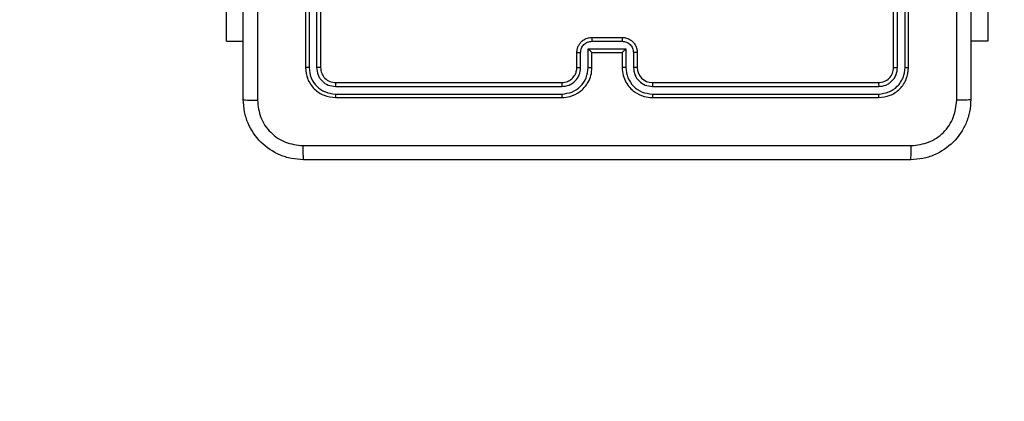
# Model space of a CAD drawing. Units: millimetres. Extents: x -4534 to 398876, y -3372 to 3164.
# Drawn here: x 182 to 313, y 1424 to 1475 of the extents above; entities that cross this region are included whole.
import ezdxf

# ---------------------------------------------------------------- set-up
doc = ezdxf.new("R2010")
doc.units = ezdxf.units.MM
doc.layers.add('Opvangzone', color=7, linetype='Continuous', true_color=0x00a19a)
doc.layers.add('Toestel 2D', color=7, linetype='Continuous', lineweight=20)

# ---------------------------------------------------------------- blocks, each defined once
blk = doc.blocks.new('wd1474')
at = {"color": 7, "linetype": 'Continuous', "lineweight": 25}
for p, q in [((-311.857, 26.318), (-314.859, 26.318)), ((-311.856, 26.366), (-314.856, 26.366)), ((-307.656, 26.366), (-310.656, 26.366)), ((-307.654, 26.318), (-310.656, 26.318)), ((-311.857, 26.218), (-314.859, 26.218)), ((-311.856, 26.166), (-314.856, 26.166)), ((-307.654, 26.218), (-310.656, 26.218)), ((-307.656, 26.166), (-310.656, 26.166)), ((-315.256, 25.966), (-315.256, 22.966)), ((-315.209, 25.968), (-315.209, 22.966)), ((-315.109, 25.968), (-315.109, 22.966)), ((-315.056, 25.966), (-315.056, 22.966)), ((-311.656, 25.766), (-311.656, 25.966)), ((-311.607, 25.768), (-311.607, 25.968)), ((-311.507, 25.718), (-311.507, 25.968)), ((-311.456, 25.766), (-311.456, 25.966)), ((-311.056, 25.966), (-311.056, 25.766)), ((-311.006, 25.968), (-311.006, 25.718)), ((-310.906, 25.968), (-310.906, 25.768)), ((-310.856, 25.966), (-310.856, 25.766)), ((-307.456, 22.966), (-307.456, 25.966)), ((-307.404, 22.966), (-307.404, 25.968)), ((-307.304, 22.966), (-307.304, 25.968)), ((-307.256, 22.966), (-307.256, 25.966)), ((-311.456, 25.766), (-311.456, 25.766)), ((-311.056, 25.766), (-311.456, 25.766)), ((-311.056, 25.766), (-311.056, 25.766)), ((-316.306, 23.616), (-316.306, 25.616)), ((-316.306, 25.616), (-316.081, 25.616)), ((-311.006, 25.718), (-311.507, 25.718)), ((-311.056, 25.618), (-311.457, 25.618)), ((-306.207, 25.616), (-306.431, 25.616)), ((-306.207, 25.616), (-306.207, 23.616)), ((-311.056, 25.566), (-311.456, 25.566))]:
    blk.add_line(p, q, dxfattribs=at)
blk.add_arc((-311.856, 25.966), 0.2, 0.0029, 89.9998, dxfattribs=at)
for points, knots in [([(-316.081, 26.391), (-316.078, 26.445), (-316.072, 26.553), (-316.007, 26.753), (-315.861, 26.971), (-315.644, 27.116), (-315.443, 27.181), (-315.336, 27.188), (-315.281, 27.191)], [0, 0, 0, 0, 0.130549, 0.257578, 0.500014, 0.742678, 0.86963, 1, 1, 1, 1]), ([(-315.281, 27.191), (-315.283, 27.188), (-315.285, 27.182), (-315.289, 27.14), (-315.291, 27.078), (-315.292, 27.028), (-315.292, 27.003)], [0, 0, 0, 0, 0.24993, 0.499884, 0.749604, 1, 1, 1, 1]), ([(-315.281, 27.191), (-314.387, 27.191), (-312.599, 27.191), (-309.914, 27.191), (-308.125, 27.191), (-307.231, 27.191)], [0, 0, 0, 0, 0.333297, 0.6667, 1, 1, 1, 1]), ([(-307.221, 27.003), (-307.221, 27.028), (-307.221, 27.078), (-307.224, 27.14), (-307.227, 27.182), (-307.23, 27.188), (-307.231, 27.191)], [0, 0, 0, 0, 0.250397, 0.500116, 0.750066, 1, 1, 1, 1]), ([(-307.231, 27.191), (-307.177, 27.188), (-307.069, 27.181), (-306.869, 27.116), (-306.651, 26.971), (-306.506, 26.753), (-306.441, 26.553), (-306.435, 26.445), (-306.431, 26.391)], [0, 0, 0, 0, 0.130543, 0.257566, 0.500014, 0.742667, 0.869632, 1, 1, 1, 1]), ([(-315.292, 27.003), (-315.371, 26.994), (-315.528, 26.976), (-315.727, 26.837), (-315.866, 26.638), (-315.884, 26.48), (-315.894, 26.402)], [0, 0, 0, 0, 0.249955, 0.500062, 0.749972, 1, 1, 1, 1]), ([(-307.221, 27.003), (-308.117, 27.003), (-309.91, 27.003), (-312.603, 27.003), (-314.396, 27.003), (-315.292, 27.003)], [0, 0, 0, 0, 0.333337, 0.666663, 1, 1, 1, 1]), ([(-306.619, 26.402), (-306.628, 26.48), (-306.646, 26.638), (-306.785, 26.837), (-306.985, 26.975), (-307.142, 26.994), (-307.221, 27.003)], [0, 0, 0, 0, 0.249955, 0.500054, 0.749963, 1, 1, 1, 1]), ([(-316.081, 26.391), (-316.079, 26.392), (-316.073, 26.395), (-316.03, 26.398), (-315.968, 26.401), (-315.919, 26.401), (-315.894, 26.402)], [0, 0, 0, 0, 0.250415, 0.500144, 0.750032, 1, 1, 1, 1]), ([(-316.081, 18.341), (-316.081, 19.235), (-316.081, 21.023), (-316.081, 23.709), (-316.081, 25.497), (-316.081, 26.391)], [0, 0, 0, 0, 0.3332958, 0.6667014, 1, 1, 1, 1]), ([(-315.894, 26.402), (-315.894, 25.729), (-315.894, 24.385), (-315.894, 23.039), (-315.894, 22.366)], [0, 0, 0, 0, 0.500008, 1, 1, 1, 1]), ([(-306.619, 18.33), (-306.619, 19.227), (-306.619, 21.019), (-306.619, 23.712), (-306.619, 25.505), (-306.619, 26.402)], [0, 0, 0, 0, 0.333336, 0.666664, 1, 1, 1, 1]), ([(-306.431, 26.391), (-306.434, 26.392), (-306.44, 26.395), (-306.482, 26.398), (-306.544, 26.401), (-306.594, 26.401), (-306.619, 26.402)], [0, 0, 0, 0, 0.2499223, 0.4998697, 0.749589, 1, 1, 1, 1]), ([(-306.431, 26.391), (-306.431, 25.497), (-306.431, 23.709), (-306.431, 21.023), (-306.431, 19.235), (-306.431, 18.341)], [0, 0, 0, 0, 0.333296, 0.666701, 1, 1, 1, 1]), ([(-314.856, 26.366), (-314.909, 26.36), (-315.014, 26.348), (-315.146, 26.255), (-315.238, 26.123), (-315.25, 26.018), (-315.256, 25.966)], [0, 0, 0, 0, 0.250161, 0.500139, 0.750043, 1, 1, 1, 1]), ([(-314.859, 26.318), (-314.904, 26.313), (-314.996, 26.302), (-315.093, 26.235), (-315.152, 26.164), (-315.196, 26.083), (-315.204, 26.014), (-315.209, 25.968)], [0, 0, 0, 0, 0.249588, 0.499216, 0.623813, 0.749842, 1, 1, 1, 1]), ([(-314.859, 26.318), (-314.859, 26.325), (-314.859, 26.34), (-314.858, 26.355), (-314.857, 26.364), (-314.857, 26.365), (-314.856, 26.366)], [0, 0, 0, 0, 0.27985, 0.559128, 0.779555, 1, 1, 1, 1]), ([(-311.857, 26.318), (-311.857, 26.325), (-311.857, 26.337), (-311.857, 26.353), (-311.857, 26.364), (-311.856, 26.365), (-311.856, 26.366)], [0, 0, 0, 0, 0.250162, 0.499944, 0.7498, 1, 1, 1, 1]), ([(-311.507, 25.968), (-311.512, 26.014), (-311.523, 26.106), (-311.603, 26.222), (-311.719, 26.302), (-311.811, 26.313), (-311.857, 26.318)], [0, 0, 0, 0, 0.250456, 0.500151, 0.750126, 1, 1, 1, 1]), ([(-311.456, 25.966), (-311.459, 26.001), (-311.464, 26.069), (-311.503, 26.16), (-311.555, 26.234), (-311.633, 26.304), (-311.735, 26.356), (-311.819, 26.363), (-311.856, 26.366)], [0, 0, 0, 0, 0.1679239, 0.3236648, 0.4671781, 0.5984862, 0.8235007, 1, 1, 1, 1]), ([(-310.656, 26.366), (-310.694, 26.363), (-310.778, 26.356), (-310.88, 26.303), (-310.958, 26.233), (-311.01, 26.159), (-311.049, 26.068), (-311.054, 26.001), (-311.056, 25.966)], [0, 0, 0, 0, 0.177598, 0.403006, 0.534224, 0.677466, 0.832725, 1, 1, 1, 1]), ([(-310.656, 26.318), (-310.702, 26.313), (-310.793, 26.302), (-310.909, 26.222), (-310.99, 26.106), (-311.001, 26.014), (-311.006, 25.968)], [0, 0, 0, 0, 0.249912, 0.499844, 0.749535, 1, 1, 1, 1]), ([(-310.656, 26.318), (-310.656, 26.325), (-310.656, 26.337), (-310.656, 26.353), (-310.656, 26.364), (-310.656, 26.365), (-310.656, 26.366)], [0, 0, 0, 0, 0.25017, 0.499956, 0.749805, 1, 1, 1, 1]), ([(-307.654, 26.318), (-307.654, 26.325), (-307.654, 26.34), (-307.655, 26.355), (-307.656, 26.364), (-307.656, 26.365), (-307.656, 26.366)], [0, 0, 0, 0, 0.279846, 0.559141, 0.779555, 1, 1, 1, 1]), ([(-307.256, 25.966), (-307.262, 26.018), (-307.274, 26.123), (-307.367, 26.255), (-307.499, 26.348), (-307.604, 26.36), (-307.656, 26.366)], [0, 0, 0, 0, 0.2501507, 0.5001232, 0.7500411, 1, 1, 1, 1]), ([(-307.304, 25.968), (-307.309, 26.014), (-307.32, 26.105), (-307.388, 26.203), (-307.458, 26.261), (-307.539, 26.305), (-307.608, 26.313), (-307.654, 26.318)], [0, 0, 0, 0, 0.249616, 0.499214, 0.62383, 0.749847, 1, 1, 1, 1]), ([(-314.859, 26.218), (-314.892, 26.215), (-314.941, 26.209), (-314.999, 26.177), (-315.049, 26.136), (-315.097, 26.066), (-315.105, 26.001), (-315.109, 25.968)], [0, 0, 0, 0, 0.250118, 0.376146, 0.500763, 0.750378, 1, 1, 1, 1]), ([(-314.856, 26.166), (-314.883, 26.163), (-314.935, 26.157), (-315.001, 26.111), (-315.047, 26.044), (-315.053, 25.992), (-315.056, 25.966)], [0, 0, 0, 0, 0.250187, 0.500147, 0.749979, 1, 1, 1, 1]), ([(-314.856, 26.166), (-314.857, 26.167), (-314.857, 26.169), (-314.858, 26.183), (-314.859, 26.2), (-314.859, 26.212), (-314.859, 26.218)], [0, 0, 0, 0, 0.2799137, 0.5590304, 0.7794613, 1, 1, 1, 1]), ([(-311.607, 25.968), (-311.61, 26.001), (-311.618, 26.066), (-311.676, 26.149), (-311.759, 26.206), (-311.824, 26.214), (-311.857, 26.218)], [0, 0, 0, 0, 0.2504636, 0.5001696, 0.7500913, 1, 1, 1, 1]), ([(-311.856, 26.166), (-311.856, 26.166), (-311.856, 26.166), (-311.857, 26.17), (-311.857, 26.175), (-311.857, 26.181), (-311.857, 26.189), (-311.857, 26.198), (-311.857, 26.208), (-311.857, 26.215), (-311.857, 26.218)], [0, 0, 0, 0, 0.1250212, 0.2501953, 0.3752161, 0.5000004, 0.6247492, 0.7497958, 0.8749504, 1, 1, 1, 1]), ([(-310.656, 26.218), (-310.689, 26.215), (-310.754, 26.207), (-310.837, 26.149), (-310.894, 26.066), (-310.902, 26.001), (-310.906, 25.968)], [0, 0, 0, 0, 0.250464, 0.500143, 0.750062, 1, 1, 1, 1]), ([(-310.656, 26.166), (-310.682, 26.163), (-310.73, 26.158), (-310.791, 26.119), (-310.83, 26.071), (-310.852, 26.018), (-310.855, 25.984), (-310.856, 25.966)], [0, 0, 0, 0, 0.244442, 0.457319, 0.675454, 0.824539, 1, 1, 1, 1]), ([(-310.656, 26.166), (-310.656, 26.166), (-310.656, 26.166), (-310.656, 26.17), (-310.656, 26.175), (-310.656, 26.181), (-310.656, 26.189), (-310.656, 26.198), (-310.656, 26.208), (-310.656, 26.215), (-310.656, 26.218)], [0, 0, 0, 0, 0.125149, 0.250298, 0.375295, 0.500058, 0.624788, 0.749824, 0.874969, 1, 1, 1, 1]), ([(-307.656, 26.166), (-307.656, 26.167), (-307.655, 26.169), (-307.655, 26.183), (-307.654, 26.2), (-307.654, 26.212), (-307.654, 26.218)], [0, 0, 0, 0, 0.279907, 0.559036, 0.779466, 1, 1, 1, 1]), ([(-307.456, 25.966), (-307.459, 25.992), (-307.465, 26.044), (-307.512, 26.111), (-307.578, 26.157), (-307.63, 26.163), (-307.656, 26.166)], [0, 0, 0, 0, 0.2502047, 0.5001614, 0.7499884, 1, 1, 1, 1]), ([(-307.404, 25.968), (-307.408, 26.001), (-307.413, 26.05), (-307.445, 26.108), (-307.486, 26.159), (-307.556, 26.207), (-307.621, 26.214), (-307.654, 26.218)], [0, 0, 0, 0, 0.250158, 0.376185, 0.50077, 0.750399, 1, 1, 1, 1]), ([(-315.209, 25.968), (-315.216, 25.968), (-315.23, 25.968), (-315.246, 25.967), (-315.255, 25.967), (-315.256, 25.966), (-315.256, 25.966)], [0, 0, 0, 0, 0.279914, 0.559219, 0.779547, 1, 1, 1, 1]), ([(-315.056, 25.966), (-315.057, 25.966), (-315.06, 25.967), (-315.074, 25.968), (-315.091, 25.968), (-315.103, 25.968), (-315.109, 25.968)], [0, 0, 0, 0, 0.279818, 0.55897, 0.779357, 1, 1, 1, 1]), ([(-311.656, 25.966), (-311.656, 25.966), (-311.654, 25.967), (-311.643, 25.968), (-311.626, 25.968), (-311.613, 25.968), (-311.607, 25.968)], [0, 0, 0, 0, 0.250189, 0.500031, 0.749813, 1, 1, 1, 1]), ([(-311.507, 25.968), (-311.5, 25.968), (-311.487, 25.968), (-311.47, 25.968), (-311.459, 25.967), (-311.457, 25.966), (-311.456, 25.966)], [0, 0, 0, 0, 0.250339, 0.500167, 0.750012, 1, 1, 1, 1]), ([(-311.006, 25.968), (-311.013, 25.968), (-311.026, 25.968), (-311.043, 25.968), (-311.054, 25.967), (-311.056, 25.966), (-311.056, 25.966)], [0, 0, 0, 0, 0.2501365, 0.5000323, 0.7499454, 1, 1, 1, 1]), ([(-310.856, 25.966), (-310.857, 25.966), (-310.859, 25.967), (-310.87, 25.968), (-310.887, 25.968), (-310.9, 25.968), (-310.906, 25.968)], [0, 0, 0, 0, 0.250089, 0.499961, 0.749643, 1, 1, 1, 1]), ([(-307.456, 25.966), (-307.455, 25.966), (-307.453, 25.967), (-307.439, 25.968), (-307.422, 25.968), (-307.41, 25.968), (-307.404, 25.968)], [0, 0, 0, 0, 0.279782, 0.5588507, 0.7793315, 1, 1, 1, 1]), ([(-307.304, 25.968), (-307.297, 25.968), (-307.283, 25.968), (-307.267, 25.967), (-307.258, 25.967), (-307.257, 25.966), (-307.256, 25.966)], [0, 0, 0, 0, 0.279903, 0.559097, 0.779556, 1, 1, 1, 1]), ([(-311.656, 25.766), (-311.655, 25.766), (-311.653, 25.767), (-311.64, 25.768), (-311.624, 25.768), (-311.612, 25.768), (-311.607, 25.768)], [0, 0, 0, 0, 0.279839, 0.559112, 0.779538, 1, 1, 1, 1]), ([(-311.456, 25.566), (-311.477, 25.568), (-311.521, 25.572), (-311.573, 25.6), (-311.611, 25.636), (-311.635, 25.673), (-311.653, 25.717), (-311.655, 25.749), (-311.656, 25.766)], [0, 0, 0, 0, 0.192195, 0.422474, 0.552496, 0.692089, 0.841253, 1, 1, 1, 1]), ([(-311.457, 25.618), (-311.476, 25.62), (-311.515, 25.625), (-311.565, 25.659), (-311.6, 25.709), (-311.604, 25.748), (-311.607, 25.768)], [0, 0, 0, 0, 0.249878, 0.499885, 0.749539, 1, 1, 1, 1]), ([(-311.507, 25.718), (-311.501, 25.724), (-311.49, 25.734), (-311.477, 25.748), (-311.467, 25.757), (-311.461, 25.762), (-311.458, 25.765), (-311.457, 25.766), (-311.456, 25.766)], [0, 0, 0, 0, 0.251469, 0.502536, 0.646514, 0.775664, 0.892438, 1, 1, 1, 1]), ([(-310.906, 25.768), (-310.908, 25.748), (-310.913, 25.709), (-310.948, 25.659), (-310.997, 25.625), (-311.037, 25.62), (-311.056, 25.618)], [0, 0, 0, 0, 0.250455, 0.500176, 0.75011, 1, 1, 1, 1]), ([(-310.856, 25.766), (-310.858, 25.749), (-310.86, 25.717), (-310.877, 25.673), (-310.902, 25.637), (-310.939, 25.6), (-310.992, 25.572), (-311.036, 25.568), (-311.056, 25.566)], [0, 0, 0, 0, 0.158211, 0.306991, 0.446358, 0.576298, 0.806864, 1, 1, 1, 1]), ([(-311.006, 25.718), (-311.012, 25.724), (-311.023, 25.734), (-311.036, 25.748), (-311.046, 25.757), (-311.051, 25.762), (-311.055, 25.765), (-311.056, 25.766), (-311.056, 25.766)], [0, 0, 0, 0, 0.251541, 0.502517, 0.646473, 0.775772, 0.89258, 1, 1, 1, 1]), ([(-310.856, 25.766), (-310.857, 25.766), (-310.859, 25.767), (-310.872, 25.768), (-310.889, 25.768), (-310.9, 25.768), (-310.906, 25.768)], [0, 0, 0, 0, 0.2798834, 0.5589286, 0.7793471, 1, 1, 1, 1]), ([(-311.456, 25.566), (-311.456, 25.566), (-311.456, 25.566), (-311.456, 25.57), (-311.456, 25.574), (-311.456, 25.581), (-311.456, 25.589), (-311.457, 25.598), (-311.457, 25.608), (-311.457, 25.615), (-311.457, 25.618)], [0, 0, 0, 0, 0.125052, 0.250175, 0.375282, 0.499983, 0.624785, 0.749803, 0.874952, 1, 1, 1, 1]), ([(-311.056, 25.566), (-311.056, 25.566), (-311.056, 25.566), (-311.056, 25.57), (-311.056, 25.574), (-311.056, 25.581), (-311.056, 25.589), (-311.056, 25.598), (-311.056, 25.608), (-311.056, 25.615), (-311.056, 25.618)], [0, 0, 0, 0, 0.125039, 0.250291, 0.37525, 0.500058, 0.624749, 0.749828, 0.874965, 1, 1, 1, 1])]:
    blk.add_open_spline(points, degree=3, knots=knots, dxfattribs=at)
blk = doc.blocks.new('VPL-06-WD1474')
at = {"layer": 'Opvangzone'}
blk.add_lwpolyline([(310.5, -43.67, 0.414214), (1810.5, 1456.33), (1810.5, 1663.58, 0.414214), (310.5, 3163.58), (-530.49, 3163.58, 0.414214), (-2030.49, 1663.58), (-2030.49, 1456.33, 0.414214), (-530.49, -43.67)], format="xyb", close=True, dxfattribs=at)
at = {"layer": 'Toestel 2D', "xscale": 10, "yscale": 10, "zscale": 10, "rotation": 180}
blk.add_blockref('wd1474', (-2852.56, 1728.24), dxfattribs=at)

msp = doc.modelspace()

# ---------------------------------------------------------------- block references
msp.add_blockref('VPL-06-WD1474', (0, 0))

doc.saveas('drawing.dxf')
